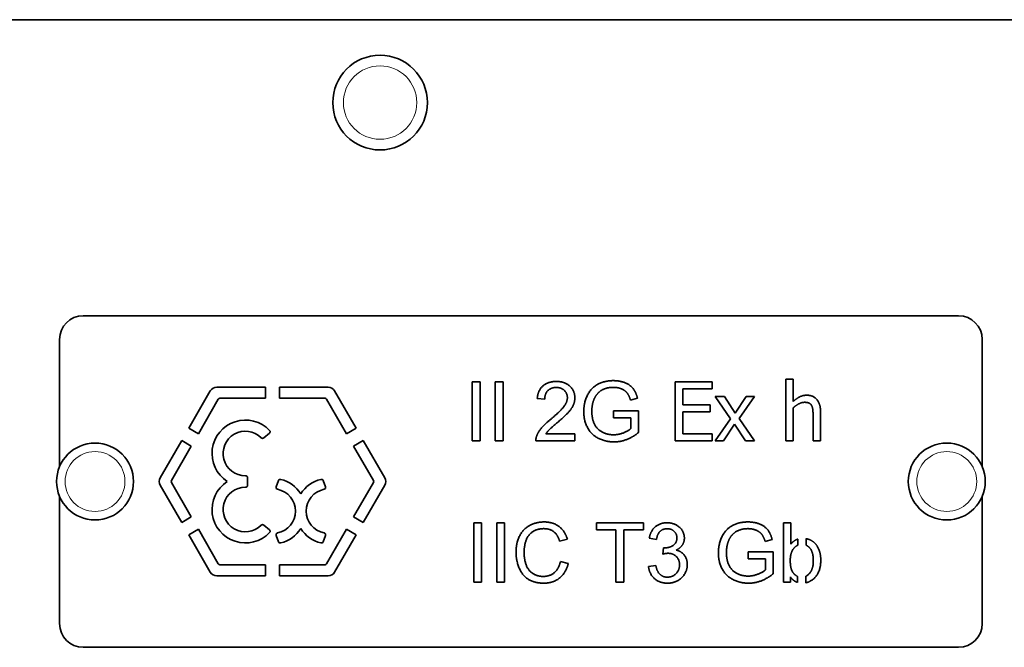
# Model space of a CAD drawing. Units: millimetres. Extents: x -605 to 5484, y -785 to 2089.
# Drawn here: x 1679 to 1762, y 1989 to 2042 of the extents above; entities that cross this region are included whole.
import ezdxf

# ---------------------------------------------------------------- set-up
doc = ezdxf.new("R2010")
doc.units = ezdxf.units.MM
doc.layers.add('Widoczne (ISO)', color=1, linetype='Continuous', lineweight=35)
doc.layers.add('Widoczne wąskie (ISO)', color=3, linetype='Continuous', lineweight=9)

msp = doc.modelspace()

# ---------------------------------------------------------------- linework, layer by layer
at = {"layer": 'Widoczne (ISO)'}
for p, q in [((1645.681, 2041.719), (1864.918, 2041.719)), ((1683.918, 2016.719), (1757.918, 2016.719)), ((1681.918, 2003.969), (1681.918, 2014.719)), ((1759.918, 2014.719), (1759.918, 2003.969)), ((1716.807, 2006.149), (1716.807, 2011.149)), ((1716.807, 2011.149), (1717.47, 2011.149)), ((1717.47, 2011.149), (1717.47, 2006.149)), ((1718.747, 2006.149), (1718.747, 2011.149)), ((1718.747, 2011.149), (1719.41, 2011.149)), ((1719.41, 2011.149), (1719.41, 2006.149)), ((1733.947, 2006.149), (1733.947, 2011.149)), ((1733.947, 2011.149), (1737.075, 2011.149)), ((1737.075, 2011.149), (1737.075, 2010.558)), ((1743.306, 2011.372), (1743.938, 2011.372)), ((1743.306, 2006.149), (1743.306, 2011.372)), ((1743.938, 2011.372), (1743.938, 2009.484)), ((1692.845, 2007.221), (1694.665, 2010.372)), ((1695.206, 2010.684), (1699.318, 2010.684)), ((1699.318, 2010.684), (1699.318, 2009.747)), ((1700.518, 2010.684), (1704.631, 2010.684)), ((1700.518, 2009.747), (1700.518, 2010.684)), ((1705.172, 2010.372), (1706.991, 2007.221)), ((1737.075, 2010.558), (1734.611, 2010.558)), ((1734.611, 2010.558), (1734.611, 2009.188)), ((1695.341, 2009.669), (1693.657, 2006.752)), ((1699.318, 2009.747), (1695.476, 2009.747)), ((1704.361, 2009.747), (1700.518, 2009.747)), ((1706.18, 2006.752), (1704.496, 2009.669)), ((1722.931, 2009.659), (1722.299, 2009.724)), ((1730.778, 2009.75), (1730.184, 2009.587)), ((1738.63, 2008.009), (1737.342, 2009.901)), ((1737.342, 2009.901), (1738.116, 2009.901)), ((1738.116, 2009.901), (1739.024, 2008.503)), ((1739.024, 2008.503), (1739.951, 2009.901)), ((1740.669, 2009.901), (1739.376, 2008.049)), ((1739.951, 2009.901), (1740.669, 2009.901)), ((1728.739, 2008.108), (1728.739, 2008.699)), ((1728.739, 2008.699), (1730.854, 2008.699)), ((1730.854, 2008.699), (1730.854, 2006.847)), ((1734.611, 2009.188), (1736.908, 2009.188)), ((1734.611, 2008.596), (1734.611, 2006.741)), ((1736.908, 2008.596), (1734.611, 2008.596)), ((1736.908, 2009.188), (1736.908, 2008.596)), ((1743.938, 2008.953), (1743.938, 2006.149)), ((1746.252, 2008.584), (1746.252, 2006.149)), ((1730.206, 2008.108), (1728.739, 2008.108)), ((1730.206, 2007.182), (1730.206, 2008.108)), ((1737.33, 2006.149), (1738.63, 2008.009)), ((1739.376, 2008.049), (1740.669, 2006.149)), ((1745.62, 2006.149), (1745.62, 2008.288)), ((1693.657, 2006.752), (1692.845, 2007.221)), ((1699.662, 2006.794), (1699.187, 2006.396)), ((1706.991, 2007.221), (1706.18, 2006.752)), ((1738.983, 2007.559), (1738.047, 2006.149)), ((1739.895, 2006.149), (1738.983, 2007.559)), ((1690.426, 2003.031), (1692.245, 2006.182)), ((1692.245, 2006.182), (1693.057, 2005.713)), ((1706.78, 2005.713), (1707.591, 2006.182)), ((1707.591, 2006.182), (1709.41, 2003.031)), ((1717.47, 2006.149), (1716.807, 2006.149)), ((1719.41, 2006.149), (1718.747, 2006.149)), ((1725.488, 2006.149), (1722.184, 2006.149)), ((1723.038, 2006.74), (1725.488, 2006.74)), ((1725.488, 2006.74), (1725.488, 2006.149)), ((1737.075, 2006.149), (1733.947, 2006.149)), ((1734.611, 2006.741), (1737.075, 2006.741)), ((1737.075, 2006.741), (1737.075, 2006.149)), ((1738.047, 2006.149), (1737.33, 2006.149)), ((1740.669, 2006.149), (1739.895, 2006.149)), ((1743.938, 2006.149), (1743.306, 2006.149)), ((1746.252, 2006.149), (1745.62, 2006.149)), ((1693.057, 2005.713), (1691.373, 2002.797)), ((1708.464, 2002.797), (1706.78, 2005.713)), ((1691.373, 2002.641), (1693.057, 1999.724)), ((1697.806, 2003.044), (1697.806, 2002.394)), ((1700.229, 2002.271), (1700.433, 2002.802)), ((1704.196, 2002.802), (1704.4, 2002.271)), ((1706.78, 1999.724), (1708.464, 2002.641)), ((1692.245, 1999.255), (1690.426, 2002.406)), ((1709.41, 2002.406), (1707.591, 1999.255)), ((1681.918, 1990.719), (1681.918, 2001.469)), ((1759.918, 2001.469), (1759.918, 1990.719)), ((1693.057, 1999.724), (1692.245, 1999.255)), ((1707.591, 1999.255), (1706.78, 1999.724)), ((1692.845, 1998.216), (1693.657, 1998.685)), ((1693.657, 1998.685), (1695.341, 1995.768)), ((1699.187, 1999.042), (1699.662, 1998.643)), ((1704.496, 1995.768), (1706.18, 1998.685)), ((1706.18, 1998.685), (1706.991, 1998.216)), ((1716.933, 1994.217), (1716.933, 1999.217)), ((1716.933, 1999.217), (1717.596, 1999.217)), ((1717.596, 1999.217), (1717.596, 1994.217)), ((1718.873, 1994.217), (1718.873, 1999.217)), ((1718.873, 1999.217), (1719.536, 1999.217)), ((1719.536, 1999.217), (1719.536, 1994.217)), ((1727.31, 1998.626), (1727.31, 1999.217)), ((1727.31, 1999.217), (1731.274, 1999.217)), ((1728.957, 1998.626), (1727.31, 1998.626)), ((1728.957, 1994.217), (1728.957, 1998.626)), ((1729.62, 1998.626), (1729.62, 1994.217)), ((1731.274, 1998.626), (1729.62, 1998.626)), ((1731.274, 1999.217), (1731.274, 1998.626)), ((1743.13, 1994.217), (1743.13, 1999.217)), ((1743.13, 1999.217), (1743.743, 1999.217)), ((1743.743, 1999.217), (1743.743, 1997.433)), ((1694.665, 1995.065), (1692.845, 1998.216)), ((1700.433, 1997.63), (1700.229, 1998.161)), ((1704.4, 1998.161), (1704.196, 1997.63)), ((1706.991, 1998.216), (1705.172, 1995.065)), ((1724.845, 1997.849), (1724.193, 1997.692)), ((1732.383, 1997.83), (1731.769, 1997.94)), ((1742.158, 1997.818), (1741.563, 1997.654)), ((1744.331, 1997.859), (1744.326, 1997.341)), ((1745.026, 1997.344), (1745.031, 1997.893)), ((1732.92, 1996.587), (1732.985, 1997.124)), ((1724.265, 1995.974), (1724.928, 1995.806)), ((1740.119, 1996.176), (1740.119, 1996.766)), ((1740.119, 1996.766), (1742.234, 1996.766)), ((1741.586, 1996.176), (1740.119, 1996.176)), ((1741.586, 1995.249), (1741.586, 1996.176)), ((1742.234, 1996.766), (1742.234, 1994.914)), ((1695.476, 1995.69), (1699.318, 1995.69)), ((1699.318, 1995.69), (1699.318, 1994.753)), ((1700.518, 1995.69), (1704.361, 1995.69)), ((1700.518, 1994.753), (1700.518, 1995.69)), ((1731.708, 1995.543), (1732.322, 1995.623)), ((1699.318, 1994.753), (1695.206, 1994.753)), ((1704.631, 1994.753), (1700.518, 1994.753)), ((1743.697, 1994.67), (1743.697, 1994.217)), ((1744.301, 1994.709), (1744.296, 1994.2)), ((1744.996, 1994.165), (1745.001, 1994.716)), ((1717.596, 1994.217), (1716.933, 1994.217)), ((1719.536, 1994.217), (1718.873, 1994.217)), ((1729.62, 1994.217), (1728.957, 1994.217)), ((1743.697, 1994.217), (1743.13, 1994.217)), ((1757.918, 1988.719), (1683.918, 1988.719))]:
    msp.add_line(p, q, dxfattribs=at)
for centre, radius in [((1709.014, 2034.719), 4), ((1684.918, 2002.719), 3.25), ((1756.918, 2002.719), 3.25)]:
    msp.add_circle(centre, radius, dxfattribs=at)
for centre, radius, start, end in [((1683.918, 2014.719), 2, 90, 180), ((1757.918, 2014.719), 2, 0, 90), ((1695.206, 2010.059), 0.625, 90, 150), ((1704.631, 2010.059), 0.625, 30, 90), ((1695.476, 2009.591), 0.156, 90, 150), ((1704.361, 2009.591), 0.156, 30, 90), ((1697.627, 2005.087), 2.821, 43.43748, 237.08444), ((1697.627, 2005.087), 1.883, 44.47942, 270.55351), ((1699.559, 2006.916), 0.16, 310, 43.43748), ((1699.084, 2006.518), 0.16, 224.47942, 310), ((1690.967, 2002.719), 0.625, 150, 210), ((1691.508, 2002.719), 0.156, 150, 210), ((1697.627, 2000.351), 2.821, 122.91556, 316.56252), ((1697.647, 2003.044), 0.16, 0, 90.55351), ((1700.578, 2002.747), 0.156, 76.70882, 159.02651), ((1699.981, 2000.216), 2.756, 32.13468, 76.70882), ((1704.648, 2000.216), 2.756, 103.29118, 147.86532), ((1704.051, 2002.747), 0.156, 20.97349, 103.29118), ((1708.328, 2002.719), 0.156, 330, 30), ((1708.869, 2002.719), 0.625, 330, 30), ((1697.627, 2000.351), 1.883, 89.44649, 315.52058), ((1697.647, 2002.394), 0.16, 269.44649, 0), ((1700.375, 2002.215), 0.156, 159.02651, 258.84749), ((1699.981, 2000.216), 1.881, 281.15251, 78.84749), ((1704.648, 2000.216), 1.881, 101.15251, 258.84749), ((1704.254, 2002.215), 0.156, 281.15251, 20.97349), ((1699.084, 1998.919), 0.16, 50, 135.52058), ((1699.559, 1998.521), 0.16, 316.56252, 50), ((1699.981, 2000.216), 2.756, 283.29118, 327.86532), ((1704.648, 2000.216), 2.756, 212.13468, 256.70882), ((1700.375, 1998.217), 0.156, 101.15251, 200.97349), ((1700.578, 1997.686), 0.156, 200.97349, 283.29118), ((1704.051, 1997.686), 0.156, 256.70882, 339.02651), ((1704.254, 1998.217), 0.156, 339.02651, 78.84749), ((1695.476, 1995.846), 0.156, 210, 270), ((1704.361, 1995.846), 0.156, 270, 330), ((1695.206, 1995.378), 0.625, 210, 270), ((1704.631, 1995.378), 0.625, 270, 330), ((1683.918, 1990.719), 2, 180, 270), ((1757.918, 1990.719), 2, 270, 0)]:
    msp.add_arc(centre, radius, start, end, dxfattribs=at)
for points in [[(1722.299, 2009.724), (1722.363, 2010.429), (1723.209, 2011.168), (1723.922, 2011.168)], [(1723.922, 2011.168), (1724.642, 2011.168), (1725.481, 2010.372), (1725.481, 2009.781)], [(1726.232, 2008.626), (1726.232, 2009.358), (1726.841, 2010.623), (1727.988, 2011.237), (1728.735, 2011.237)], [(1728.735, 2011.237), (1729.277, 2011.237), (1730.153, 2010.886), (1730.648, 2010.257), (1730.778, 2009.75)], [(1723.907, 2010.661), (1723.465, 2010.661), (1722.935, 2010.128), (1722.931, 2009.659)], [(1724.848, 2009.796), (1724.848, 2010.162), (1724.326, 2010.661), (1723.907, 2010.661)], [(1728.739, 2010.669), (1728.286, 2010.669), (1727.623, 2010.395), (1727.219, 2009.941), (1727.104, 2009.674)], [(1730.184, 2009.587), (1730.069, 2009.968), (1729.738, 2010.406), (1729.116, 2010.669), (1728.739, 2010.669)], [(1723.465, 2007.997), (1724.277, 2008.668), (1724.848, 2009.446), (1724.848, 2009.796)], [(1725.481, 2009.781), (1725.481, 2009.48), (1725.237, 2008.901), (1724.665, 2008.26), (1724.006, 2007.7)], [(1727.104, 2009.674), (1726.914, 2009.209), (1726.914, 2008.668)], [(1743.938, 2009.484), (1744.222, 2009.739), (1744.769, 2010.006), (1745.077, 2010.006)], [(1744.911, 2009.407), (1744.676, 2009.407), (1744.177, 2009.156), (1743.938, 2008.953)], [(1745.498, 2009.127), (1745.421, 2009.269), (1745.146, 2009.407), (1744.911, 2009.407)], [(1745.077, 2010.006), (1745.628, 2010.006), (1746.252, 2009.277), (1746.252, 2008.584)], [(1728.785, 2006.065), (1728.049, 2006.065), (1726.845, 2006.698), (1726.232, 2007.891), (1726.232, 2008.626)], [(1726.914, 2008.668), (1726.914, 2008.001), (1727.375, 2007.098), (1728.255, 2006.664), (1728.747, 2006.664)], [(1745.62, 2008.288), (1745.62, 2008.548), (1745.571, 2008.994), (1745.498, 2009.127)], [(1722.257, 2006.576), (1722.382, 2006.915), (1722.939, 2007.567), (1723.465, 2007.997)], [(1724.006, 2007.7), (1723.453, 2007.239), (1723.141, 2006.907), (1723.038, 2006.74)], [(1728.747, 2006.664), (1729.177, 2006.664), (1729.997, 2006.995), (1730.206, 2007.182)], [(1730.854, 2006.847), (1730.366, 2006.458), (1729.33, 2006.065), (1728.785, 2006.065)], [(1722.184, 2006.149), (1722.177, 2006.37), (1722.257, 2006.576)], [(1720.508, 1996.755), (1720.508, 1997.536), (1721.106, 1998.702), (1722.207, 1999.304), (1722.87, 1999.304)], [(1722.87, 1999.304), (1723.621, 1999.304), (1724.643, 1998.538), (1724.845, 1997.849)], [(1737.611, 1996.694), (1737.611, 1997.426), (1738.221, 1998.691), (1739.368, 1999.304), (1740.115, 1999.304)], [(1740.115, 1999.304), (1740.656, 1999.304), (1741.533, 1998.954), (1742.028, 1998.325), (1742.158, 1997.818)], [(1722.855, 1998.737), (1722.28, 1998.737), (1721.502, 1998.184), (1721.19, 1997.254), (1721.19, 1996.759)], [(1724.193, 1997.692), (1724.018, 1998.237), (1723.358, 1998.737), (1722.855, 1998.737)], [(1731.769, 1997.94), (1731.883, 1998.557), (1732.68, 1999.236), (1733.274, 1999.236)], [(1733.286, 1998.733), (1732.928, 1998.733), (1732.451, 1998.283), (1732.383, 1997.83)], [(1733.274, 1999.236), (1733.682, 1999.236), (1734.372, 1998.885), (1734.738, 1998.279), (1734.738, 1997.94)], [(1734.105, 1997.951), (1734.105, 1998.291), (1733.648, 1998.733), (1733.286, 1998.733)], [(1740.119, 1998.737), (1739.665, 1998.737), (1739.002, 1998.462), (1738.598, 1998.009), (1738.484, 1997.742)], [(1741.563, 1997.654), (1741.449, 1998.035), (1741.117, 1998.474), (1740.496, 1998.737), (1740.119, 1998.737)], [(1733.084, 1997.117), (1733.476, 1997.117), (1734.105, 1997.528), (1734.105, 1997.951)], [(1734.738, 1997.94), (1734.738, 1997.616), (1734.391, 1997.083), (1734.048, 1996.926)], [(1738.484, 1997.742), (1738.293, 1997.277), (1738.293, 1996.736)], [(1743.743, 1997.433), (1743.993, 1997.747), (1744.331, 1997.859)], [(1732.985, 1997.124), (1733.05, 1997.117), (1733.084, 1997.117)], [(1734.048, 1996.926), (1734.494, 1996.823), (1734.982, 1996.179), (1734.982, 1995.695)], [(1722.859, 1994.133), (1722.051, 1994.133), (1721.037, 1994.792), (1720.508, 1996.038), (1720.508, 1996.755)], [(1721.19, 1996.759), (1721.19, 1996.122), (1721.563, 1995.169), (1722.345, 1994.701), (1722.802, 1994.701)], [(1722.802, 1994.701), (1723.358, 1994.701), (1724.128, 1995.341), (1724.265, 1995.974)], [(1733.351, 1996.656), (1733.179, 1996.656), (1732.92, 1996.587)], [(1734.33, 1995.684), (1734.33, 1996.107), (1733.777, 1996.656), (1733.351, 1996.656)], [(1740.165, 1994.133), (1739.429, 1994.133), (1738.225, 1994.765), (1737.611, 1995.958), (1737.611, 1996.694)], [(1738.293, 1996.736), (1738.293, 1996.069), (1738.755, 1995.166), (1739.635, 1994.731), (1740.127, 1994.731)], [(1743.69, 1996.057), (1743.69, 1995.406), (1743.865, 1995.112)], [(1724.928, 1995.806), (1724.719, 1994.99), (1723.64, 1994.133), (1722.859, 1994.133)], [(1733.297, 1994.133), (1732.638, 1994.133), (1731.769, 1994.918), (1731.708, 1995.543)], [(1732.322, 1995.623), (1732.428, 1995.101), (1732.935, 1994.64), (1733.301, 1994.64)], [(1734.982, 1995.695), (1734.982, 1995.044), (1734.025, 1994.133), (1733.297, 1994.133)], [(1733.301, 1994.64), (1733.736, 1994.64), (1734.33, 1995.242), (1734.33, 1995.684)], [(1740.127, 1994.731), (1740.557, 1994.731), (1741.377, 1995.063), (1741.586, 1995.249)], [(1742.234, 1994.914), (1741.746, 1994.525), (1740.71, 1994.133), (1740.165, 1994.133)], [(1744.296, 1994.2), (1743.938, 1994.32), (1743.697, 1994.67)], [(1743.865, 1995.112), (1744.044, 1994.821), (1744.301, 1994.709)]]:
    msp.add_open_spline(points, degree=2, dxfattribs=at)
for points, knots in [([(1745.031, 1997.893), (1745.205, 1997.859), (1745.668, 1997.65), (1746.053, 1997.163), (1746.27, 1996.477), (1746.27, 1996.084)], [0.45457, 0.45457, 0.45457, 1, 2, 3, 4, 4, 4]), ([(1744.326, 1997.341), (1744.14, 1997.254), (1743.69, 1996.717), (1743.69, 1996.057)], [0.467401, 0.467401, 0.467401, 1, 2, 2, 2]), ([(1745.637, 1996.031), (1745.637, 1996.743), (1745.208, 1997.26), (1745.026, 1997.344)], [0, 0, 0, 1, 1.53047, 1.53047, 1.53047]), ([(1746.27, 1996.084), (1746.27, 1995.154), (1745.456, 1994.256), (1744.996, 1994.165)], [0, 0, 0, 1, 1.765418, 1.765418, 1.765418]), ([(1745.001, 1994.716), (1745.187, 1994.804), (1745.637, 1995.341), (1745.637, 1996.031)], [0.467401, 0.467401, 0.467401, 1, 2, 2, 2])]:
    msp.add_open_spline(points, degree=2, knots=knots, dxfattribs=at)
at = {"layer": 'Widoczne wąskie (ISO)'}
for centre, radius in [((1709.014, 2034.719), 3.1), ((1684.918, 2002.719), 2.53), ((1756.918, 2002.719), 2.53)]:
    msp.add_circle(centre, radius, dxfattribs=at)

doc.saveas('drawing.dxf')
